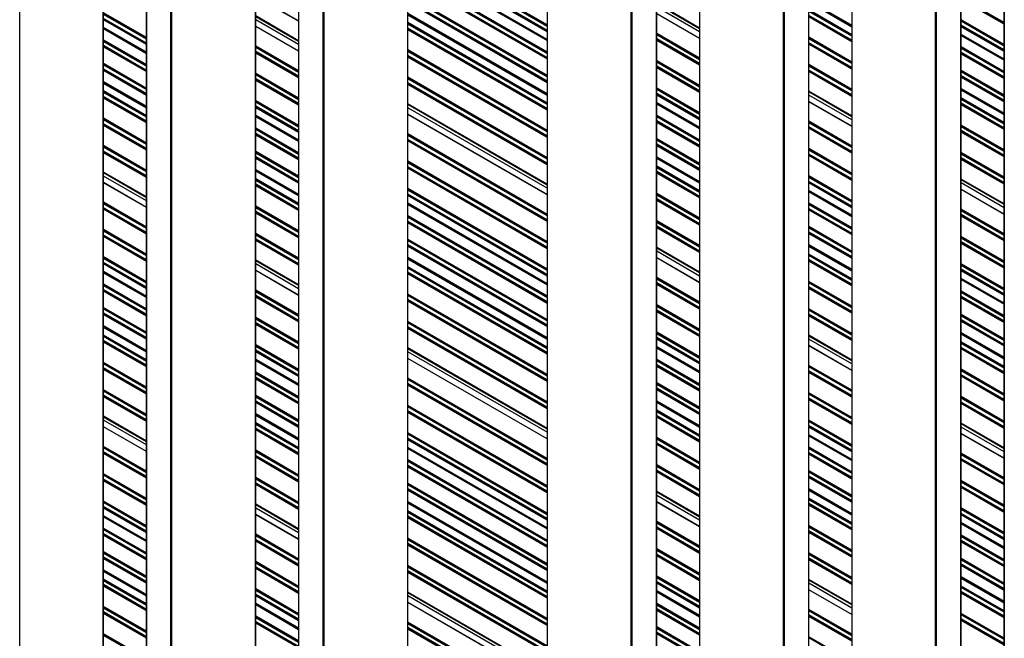
# Model space of a CAD drawing. Units: millimetres. Extents: x 2168 to 4024, y 26 to 608.
# Drawn here: x 3439 to 3479, y 243 to 268 of the extents above; entities that cross this region are included whole.
import ezdxf

# ---------------------------------------------------------------- set-up
doc = ezdxf.new("R2010")
doc.units = ezdxf.units.MM

msp = doc.modelspace()

# ---------------------------------------------------------------- linework, layer by layer
at = {"color": 7, "linetype": 'Continuous', "lineweight": 25}
for p, q in [((3478.5496, 305.6515), (3478.5496, 207.6681)), ((3478.558, 207.6564), (3478.558, 305.6564)), ((3476.8265, 202.7757), (3476.8265, 304.6568)), ((3476.8349, 202.7874), (3476.8349, 304.6617)), ((3439.1937, 202.2134), (3439.1937, 304.071)), ((3475.812, 202.2134), (3475.812, 304.0711)), ((3475.8526, 202.2134), (3475.8526, 304.0946)), ((3442.5349, 204.1423), (3442.5349, 302.1421)), ((3442.5433, 204.154), (3442.5433, 302.1373)), ((3472.4624, 302.1374), (3472.4624, 204.154)), ((3472.4708, 204.1423), (3472.4708, 302.1423)), ((3444.258, 301.1474), (3444.258, 199.2733)), ((3444.2664, 199.2616), (3444.2664, 301.1426)), ((3470.7393, 199.2616), (3470.7393, 301.1427)), ((3470.7477, 199.2733), (3470.7477, 301.1476)), ((3445.2404, 198.6993), (3445.2404, 300.5803)), ((3445.281, 198.6993), (3445.281, 300.5569)), ((3469.7247, 198.6993), (3469.7247, 300.557)), ((3469.7653, 198.6993), (3469.7653, 300.5804)), ((3448.6222, 200.6282), (3448.6222, 298.628)), ((3448.6306, 200.6399), (3448.6306, 298.6232)), ((3466.3751, 298.6233), (3466.3751, 200.6399)), ((3466.3835, 200.6282), (3466.3835, 298.6282)), ((3450.3453, 297.6333), (3450.3453, 195.7592)), ((3450.3537, 195.7475), (3450.3537, 297.6285)), ((3464.652, 195.7475), (3464.652, 297.6286)), ((3464.6604, 195.7592), (3464.6604, 297.6335)), ((3451.3276, 195.1852), (3451.3276, 297.0662)), ((3451.3682, 195.1852), (3451.3682, 297.0428)), ((3463.6375, 195.1852), (3463.6375, 297.0429)), ((3463.678, 195.1852), (3463.678, 297.0663)), ((3454.7095, 197.1141), (3454.7095, 295.1139)), ((3454.7179, 197.1258), (3454.7179, 295.1091)), ((3460.2878, 295.1092), (3460.2878, 197.1258)), ((3460.2962, 197.1141), (3460.2962, 295.1141)), ((3460.2878, 267.467), (3454.7179, 270.6824)), ((3460.2878, 267.4201), (3454.7179, 270.6356)), ((3460.2878, 267.4045), (3454.7179, 270.62)), ((3460.2878, 267.2483), (3454.7179, 270.4638)), ((3460.2878, 267.1955), (3454.7179, 270.411)), ((3460.2878, 267.1858), (3454.7179, 270.4013)), ((3460.2878, 266.8813), (3454.7179, 270.0967)), ((3460.2878, 266.848), (3454.7179, 270.0635)), ((3454.7179, 270.0538), (3460.2878, 266.8383)), ((3454.7179, 269.6048), (3460.2878, 266.3893)), ((3454.7179, 269.5579), (3460.2878, 266.3425)), ((3454.7179, 269.5423), (3460.2878, 266.3268)), ((3454.7179, 269.3861), (3460.2878, 266.1706)), ((3460.2878, 266.1179), (3454.7179, 269.3334)), ((3454.7179, 269.3236), (3460.2878, 266.1082)), ((3450.3453, 267.625), (3448.6306, 268.6149)), ((3450.3453, 267.6153), (3448.6306, 268.6052)), ((3454.7179, 268.6677), (3460.2878, 265.4522)), ((3454.7179, 268.6208), (3460.2878, 265.4054)), ((3454.7179, 268.6052), (3460.2878, 265.3897)), ((3478.5496, 267.5607), (3476.8349, 268.5505)), ((3478.5496, 267.5079), (3476.8349, 268.4978)), ((3478.5496, 267.4982), (3476.8349, 268.4881)), ((3454.7179, 268.449), (3460.2878, 265.2335)), ((3460.2878, 265.1808), (3454.7179, 268.3963)), ((3454.7179, 268.3866), (3460.2878, 265.1711)), ((3466.3751, 267.342), (3464.6604, 268.3319)), ((3466.3751, 267.3108), (3464.6604, 268.3006)), ((3466.3751, 267.1858), (3464.6604, 268.1757)), ((3470.7477, 268.4451), (3472.4624, 267.4553)), ((3470.7477, 268.3983), (3472.4624, 267.4084)), ((3472.4624, 267.3908), (3470.7477, 268.3806)), ((3472.4624, 267.3811), (3470.7477, 268.3709)), ((3444.258, 266.9594), (3442.5433, 267.9492)), ((3444.258, 266.9125), (3442.5433, 267.9024)), ((3444.258, 266.8969), (3442.5433, 267.8868)), ((3444.258, 266.7407), (3442.5433, 267.7306)), ((3444.258, 266.688), (3442.5433, 267.6778)), ((3450.3453, 266.8344), (3448.6306, 267.8243)), ((3450.3453, 266.8032), (3448.6306, 267.7931)), ((3454.7179, 267.9375), (3460.2878, 264.7221)), ((3454.7179, 267.8907), (3460.2878, 264.6752)), ((3460.2878, 264.6576), (3454.7179, 267.873)), ((3460.2878, 264.6479), (3454.7179, 267.8633)), ((3466.3751, 266.9268), (3464.6604, 267.9167)), ((3466.3751, 266.9203), (3464.6604, 267.9102)), ((3472.4624, 267.0765), (3470.7477, 268.0664)), ((3472.4624, 267.0297), (3470.7477, 268.0195)), ((3472.4624, 267.014), (3470.7477, 268.0039)), ((3472.4624, 266.8578), (3470.7477, 267.8477)), ((3472.4624, 266.8051), (3470.7477, 267.795)), ((3472.4624, 266.7954), (3470.7477, 267.7852)), ((3444.258, 266.6782), (3442.5433, 267.6681)), ((3444.258, 266.3737), (3442.5433, 267.3636)), ((3444.258, 266.3404), (3442.5433, 267.3303)), ((3442.5433, 267.3206), (3444.258, 266.3307)), ((3450.3453, 266.6782), (3448.6306, 267.6681)), ((3450.3453, 266.4192), (3448.6306, 267.4091)), ((3450.3453, 266.4127), (3448.6306, 267.4026)), ((3460.2878, 264.3433), (3454.7179, 267.5588)), ((3460.2878, 264.2965), (3454.7179, 267.5119)), ((3460.2878, 264.2808), (3454.7179, 267.4963)), ((3460.2878, 264.1246), (3454.7179, 267.3401)), ((3460.2878, 264.0719), (3454.7179, 267.2874)), ((3478.5496, 266.6861), (3476.8349, 267.6759)), ((3478.5496, 266.6392), (3476.8349, 267.6291)), ((3478.5496, 266.6236), (3476.8349, 267.6134)), ((3478.5496, 266.4674), (3476.8349, 267.4572)), ((3478.5496, 266.4146), (3476.8349, 267.4045)), ((3478.5496, 266.4049), (3476.8349, 267.3948)), ((3460.2878, 264.0622), (3454.7179, 267.2777)), ((3466.3751, 266.1394), (3464.6604, 267.1293)), ((3466.3751, 266.0926), (3464.6604, 267.0824)), ((3466.3751, 266.0769), (3464.6604, 267.0668)), ((3466.3751, 265.9207), (3464.6604, 266.9106)), ((3472.4624, 265.9832), (3470.7477, 266.9731)), ((3472.4624, 265.9364), (3470.7477, 266.9262)), ((3472.4624, 265.9208), (3470.7477, 266.9106)), ((3478.5496, 266.1004), (3476.8349, 267.0902)), ((3478.5496, 266.0671), (3476.8349, 267.057)), ((3476.8349, 267.0473), (3478.5496, 266.0574)), ((3442.5433, 266.8716), (3444.258, 265.8817)), ((3442.5433, 266.8247), (3444.258, 265.8349)), ((3442.5433, 266.8091), (3444.258, 265.8192)), ((3442.5433, 266.6529), (3444.258, 265.663)), ((3444.258, 265.6103), (3442.5433, 266.6002)), ((3442.5433, 266.5905), (3444.258, 265.6006)), ((3450.3453, 265.6318), (3448.6306, 266.6217)), ((3450.3453, 265.585), (3448.6306, 266.5748)), ((3450.3453, 265.5693), (3448.6306, 266.5592)), ((3466.3751, 265.868), (3464.6604, 266.8579)), ((3466.3751, 265.8583), (3464.6604, 266.8482)), ((3472.4624, 265.7646), (3470.7477, 266.7544)), ((3472.4624, 265.7118), (3470.7477, 266.7017)), ((3472.4624, 265.7021), (3470.7477, 266.692)), ((3476.8349, 266.5983), (3478.5496, 265.6084)), ((3476.8349, 266.5514), (3478.5496, 265.5615)), ((3476.8349, 266.5358), (3478.5496, 265.5459)), ((3450.3453, 265.4132), (3448.6306, 266.403)), ((3450.3453, 265.3604), (3448.6306, 266.3503)), ((3450.3453, 265.3507), (3448.6306, 266.3406)), ((3460.2878, 263.25), (3454.7179, 266.4655)), ((3460.2878, 263.2032), (3454.7179, 266.4186)), ((3460.2878, 263.1876), (3454.7179, 266.403)), ((3460.2878, 263.0314), (3454.7179, 266.2468)), ((3460.2878, 262.9786), (3454.7179, 266.1941)), ((3460.2878, 262.9689), (3454.7179, 266.1844)), ((3476.8349, 266.3796), (3478.5496, 265.3897)), ((3478.5496, 265.337), (3476.8349, 266.3268)), ((3476.8349, 266.3171), (3478.5496, 265.3273)), ((3442.5433, 265.9345), (3444.258, 264.9446)), ((3442.5433, 265.8876), (3444.258, 264.8978)), ((3442.5433, 265.872), (3444.258, 264.8821)), ((3442.5433, 265.7158), (3444.258, 264.726)), ((3466.3751, 265.0461), (3464.6604, 266.036)), ((3466.3751, 264.9993), (3464.6604, 265.9891)), ((3466.3751, 264.9837), (3464.6604, 265.9735)), ((3466.3751, 264.8275), (3464.6604, 265.8173)), ((3466.3751, 264.7747), (3464.6604, 265.7646)), ((3466.3751, 264.765), (3464.6604, 265.7549)), ((3472.4624, 264.89), (3470.7477, 265.8798)), ((3472.4624, 264.8431), (3470.7477, 265.833)), ((3472.4624, 264.8275), (3470.7477, 265.8173)), ((3444.258, 264.6732), (3442.5433, 265.6631)), ((3442.5433, 265.6534), (3444.258, 264.6635)), ((3450.3453, 264.5385), (3448.6306, 265.5284)), ((3450.3453, 264.4917), (3448.6306, 265.4816)), ((3450.3453, 264.4761), (3448.6306, 265.4659)), ((3460.2878, 262.1568), (3454.7179, 265.3722)), ((3460.2878, 262.1099), (3454.7179, 265.3254)), ((3472.4624, 264.6713), (3470.7477, 265.6611)), ((3472.4624, 264.6185), (3470.7477, 265.6084)), ((3472.4624, 264.6088), (3470.7477, 265.5987)), ((3476.8349, 265.6612), (3478.5496, 264.6713)), ((3476.8349, 265.6143), (3478.5496, 264.6244)), ((3476.8349, 265.5987), (3478.5496, 264.6088)), ((3476.8349, 265.4425), (3478.5496, 264.4526)), ((3478.5496, 264.3999), (3476.8349, 265.3897)), ((3476.8349, 265.38), (3478.5496, 264.3902)), ((3442.5433, 265.2043), (3444.258, 264.2145)), ((3442.5433, 265.1575), (3444.258, 264.1676)), ((3444.258, 264.15), (3442.5433, 265.1398)), ((3444.258, 264.1403), (3442.5433, 265.1301)), ((3450.3453, 264.3199), (3448.6306, 265.3097)), ((3450.3453, 264.2671), (3448.6306, 265.257)), ((3450.3453, 264.2574), (3448.6306, 265.2473)), ((3460.2878, 262.0943), (3454.7179, 265.3098)), ((3460.2878, 261.9381), (3454.7179, 265.1536)), ((3460.2878, 261.8853), (3454.7179, 265.1008)), ((3460.2878, 261.8756), (3454.7179, 265.0911)), ((3466.3751, 263.9529), (3464.6604, 264.9427)), ((3476.8349, 264.931), (3478.5496, 263.9412)), ((3444.258, 263.8357), (3442.5433, 264.8256)), ((3444.258, 263.7889), (3442.5433, 264.7787)), ((3444.258, 263.7732), (3442.5433, 264.7631)), ((3444.258, 263.6171), (3442.5433, 264.6069)), ((3444.258, 263.5643), (3442.5433, 264.5542)), ((3444.258, 263.5546), (3442.5433, 264.5445)), ((3466.3751, 263.906), (3464.6604, 264.8959)), ((3466.3751, 263.8904), (3464.6604, 264.8802)), ((3466.3751, 263.7342), (3464.6604, 264.7241)), ((3466.3751, 263.6814), (3464.6604, 264.6713)), ((3466.3751, 263.6717), (3464.6604, 264.6616)), ((3472.4624, 263.8279), (3470.7477, 264.8178)), ((3472.4624, 263.7967), (3470.7477, 264.7865)), ((3472.4624, 263.6717), (3470.7477, 264.6616)), ((3476.8349, 264.8842), (3478.5496, 263.8943)), ((3478.5496, 263.8767), (3476.8349, 264.8665)), ((3478.5496, 263.867), (3476.8349, 264.8568)), ((3478.5496, 263.5624), (3476.8349, 264.5523)), ((3450.3453, 263.4453), (3448.6306, 264.4351)), ((3450.3453, 263.3984), (3448.6306, 264.3883)), ((3450.3453, 263.3828), (3448.6306, 264.3727)), ((3450.3453, 263.2266), (3448.6306, 264.2165)), ((3450.3453, 263.1738), (3448.6306, 264.1637)), ((3450.3453, 263.1641), (3448.6306, 264.154)), ((3460.2878, 261.0947), (3454.7179, 264.3102)), ((3460.2878, 261.0635), (3454.7179, 264.279)), ((3460.2878, 260.9385), (3454.7179, 264.154)), ((3466.3751, 263.3672), (3464.6604, 264.357)), ((3466.3751, 263.3339), (3464.6604, 264.3238)), ((3464.6604, 264.3141), (3466.3751, 263.3242)), ((3472.4624, 263.4127), (3470.7477, 264.4026)), ((3472.4624, 263.4062), (3470.7477, 264.3961)), ((3478.5496, 263.5156), (3476.8349, 264.5054)), ((3478.5496, 263.4999), (3476.8349, 264.4898)), ((3478.5496, 263.3437), (3476.8349, 264.3336)), ((3478.5496, 263.291), (3476.8349, 264.2808)), ((3478.5496, 263.2813), (3476.8349, 264.2711)), ((3450.3453, 262.8596), (3448.6306, 263.8495)), ((3450.3453, 262.8263), (3448.6306, 263.8162)), ((3448.6306, 263.8065), (3450.3453, 262.8166)), ((3460.2878, 260.6795), (3454.7179, 263.895)), ((3460.2878, 260.673), (3454.7179, 263.8885)), ((3464.6604, 263.8651), (3466.3751, 262.8752)), ((3464.6604, 263.8182), (3466.3751, 262.8283)), ((3464.6604, 263.8026), (3466.3751, 262.8127)), ((3444.258, 262.7425), (3442.5433, 263.7323)), ((3444.258, 262.6956), (3442.5433, 263.6855)), ((3444.258, 262.68), (3442.5433, 263.6698)), ((3444.258, 262.5238), (3442.5433, 263.5136)), ((3444.258, 262.471), (3442.5433, 263.4609)), ((3444.258, 262.4613), (3442.5433, 263.4512)), ((3448.6306, 263.3575), (3450.3453, 262.3676)), ((3464.6604, 263.6464), (3466.3751, 262.6565)), ((3466.3751, 262.6038), (3464.6604, 263.5936)), ((3464.6604, 263.5839), (3466.3751, 262.5941)), ((3472.4624, 262.6253), (3470.7477, 263.6152)), ((3472.4624, 262.5785), (3470.7477, 263.5683)), ((3472.4624, 262.5628), (3470.7477, 263.5527)), ((3472.4624, 262.4066), (3470.7477, 263.3965)), ((3478.5496, 262.4691), (3476.8349, 263.459)), ((3478.5496, 262.4223), (3476.8349, 263.4121)), ((3478.5496, 262.4067), (3476.8349, 263.3965)), ((3448.6306, 263.3106), (3450.3453, 262.3208)), ((3448.6306, 263.295), (3450.3453, 262.3051)), ((3448.6306, 263.1388), (3450.3453, 262.1489)), ((3450.3453, 262.0962), (3448.6306, 263.0861)), ((3448.6306, 263.0764), (3450.3453, 262.0865)), ((3460.2878, 259.8921), (3454.7179, 263.1076)), ((3460.2878, 259.8453), (3454.7179, 263.0607)), ((3460.2878, 259.8296), (3454.7179, 263.0451)), ((3472.4624, 262.3539), (3470.7477, 263.3438)), ((3472.4624, 262.3442), (3470.7477, 263.334)), ((3478.5496, 262.2505), (3476.8349, 263.2403)), ((3478.5496, 262.1977), (3476.8349, 263.1876)), ((3478.5496, 262.188), (3476.8349, 263.1779)), ((3444.258, 261.6492), (3442.5433, 262.639)), ((3444.258, 261.6023), (3442.5433, 262.5922)), ((3444.258, 261.5867), (3442.5433, 262.5766)), ((3460.2878, 259.6734), (3454.7179, 262.8889)), ((3460.2878, 259.6207), (3454.7179, 262.8362)), ((3460.2878, 259.611), (3454.7179, 262.8265)), ((3464.6604, 262.928), (3466.3751, 261.9381)), ((3464.6604, 262.8811), (3466.3751, 261.8913)), ((3464.6604, 262.8655), (3466.3751, 261.8756)), ((3464.6604, 262.7093), (3466.3751, 261.7194)), ((3466.3751, 261.6667), (3464.6604, 262.6566)), ((3464.6604, 262.6468), (3466.3751, 261.657)), ((3444.258, 261.4305), (3442.5433, 262.4204)), ((3444.258, 261.3777), (3442.5433, 262.3676)), ((3444.258, 261.368), (3442.5433, 262.3579)), ((3448.6306, 262.4204), (3450.3453, 261.4305)), ((3448.6306, 262.3735), (3450.3453, 261.3837)), ((3448.6306, 262.3579), (3450.3453, 261.368)), ((3448.6306, 262.2017), (3450.3453, 261.2118)), ((3464.6604, 262.1978), (3466.3751, 261.208)), ((3472.4624, 261.532), (3470.7477, 262.5219)), ((3472.4624, 261.4852), (3470.7477, 262.475)), ((3472.4624, 261.4696), (3470.7477, 262.4594)), ((3472.4624, 261.3134), (3470.7477, 262.3032)), ((3472.4624, 261.2606), (3470.7477, 262.2505)), ((3472.4624, 261.2509), (3470.7477, 262.2408)), ((3478.5496, 261.3759), (3476.8349, 262.3657)), ((3478.5496, 261.329), (3476.8349, 262.3189)), ((3478.5496, 261.3134), (3476.8349, 262.3032)), ((3450.3453, 261.1591), (3448.6306, 262.149)), ((3448.6306, 262.1393), (3450.3453, 261.1494)), ((3460.2878, 258.7988), (3454.7179, 262.0143)), ((3460.2878, 258.752), (3454.7179, 261.9674)), ((3460.2878, 258.7364), (3454.7179, 261.9518)), ((3460.2878, 258.5802), (3454.7179, 261.7956)), ((3464.6604, 262.151), (3466.3751, 261.1611)), ((3466.3751, 261.1435), (3464.6604, 262.1333)), ((3466.3751, 261.1338), (3464.6604, 262.1236)), ((3466.3751, 260.8292), (3464.6604, 261.8191)), ((3478.5496, 261.1572), (3476.8349, 262.147)), ((3478.5496, 261.1044), (3476.8349, 262.0943)), ((3478.5496, 261.0947), (3476.8349, 262.0846)), ((3444.258, 260.5871), (3442.5433, 261.577)), ((3444.258, 260.5559), (3442.5433, 261.5458)), ((3444.258, 260.4309), (3442.5433, 261.4208)), ((3448.6306, 261.6902), (3450.3453, 260.7004)), ((3448.6306, 261.6434), (3450.3453, 260.6535)), ((3450.3453, 260.6359), (3448.6306, 261.6257)), ((3450.3453, 260.6262), (3448.6306, 261.616)), ((3460.2878, 258.5274), (3454.7179, 261.7429)), ((3460.2878, 258.5177), (3454.7179, 261.7332)), ((3466.3751, 260.7824), (3464.6604, 261.7722)), ((3466.3751, 260.7667), (3464.6604, 261.7566)), ((3466.3751, 260.6105), (3464.6604, 261.6004)), ((3466.3751, 260.5578), (3464.6604, 261.5477)), ((3466.3751, 260.5481), (3464.6604, 261.538)), ((3472.4624, 260.4388), (3470.7477, 261.4286)), ((3472.4624, 260.3919), (3470.7477, 261.3818)), ((3444.258, 260.1719), (3442.5433, 261.1618)), ((3444.258, 260.1654), (3442.5433, 261.1553)), ((3450.3453, 260.3216), (3448.6306, 261.3115)), ((3450.3453, 260.2748), (3448.6306, 261.2646)), ((3450.3453, 260.2591), (3448.6306, 261.249)), ((3450.3453, 260.1029), (3448.6306, 261.0928)), ((3450.3453, 260.0502), (3448.6306, 261.0401)), ((3450.3453, 260.0405), (3448.6306, 261.0304)), ((3472.4624, 260.3763), (3470.7477, 261.3661)), ((3472.4624, 260.2201), (3470.7477, 261.2099)), ((3472.4624, 260.1673), (3470.7477, 261.1572)), ((3472.4624, 260.1576), (3470.7477, 261.1475)), ((3478.5496, 260.3138), (3476.8349, 261.3037)), ((3478.5496, 260.2826), (3476.8349, 261.2724)), ((3478.5496, 260.1576), (3476.8349, 261.1475)), ((3460.2878, 257.7056), (3454.7179, 260.921)), ((3460.2878, 257.6587), (3454.7179, 260.8742)), ((3460.2878, 257.6431), (3454.7179, 260.8586)), ((3460.2878, 257.4869), (3454.7179, 260.7024)), ((3460.2878, 257.4341), (3454.7179, 260.6496)), ((3460.2878, 257.4244), (3454.7179, 260.6399)), ((3466.3751, 259.7359), (3464.6604, 260.7258)), ((3466.3751, 259.6891), (3464.6604, 260.6789)), ((3466.3751, 259.6735), (3464.6604, 260.6633)), ((3472.4624, 259.8531), (3470.7477, 260.8429)), ((3472.4624, 259.8198), (3470.7477, 260.8097)), ((3470.7477, 260.8), (3472.4624, 259.8101)), ((3478.5496, 259.8986), (3476.8349, 260.8885)), ((3478.5496, 259.8921), (3476.8349, 260.882)), ((3444.258, 259.3845), (3442.5433, 260.3744)), ((3444.258, 259.3377), (3442.5433, 260.3275)), ((3444.258, 259.322), (3442.5433, 260.3119)), ((3450.3453, 259.2283), (3448.6306, 260.2182)), ((3460.2878, 257.1199), (3454.7179, 260.3353)), ((3460.2878, 257.0866), (3454.7179, 260.3021)), ((3454.7179, 260.2924), (3460.2878, 257.0769)), ((3466.3751, 259.5173), (3464.6604, 260.5071)), ((3466.3751, 259.4645), (3464.6604, 260.4544)), ((3466.3751, 259.4548), (3464.6604, 260.4447)), ((3470.7477, 260.351), (3472.4624, 259.3611)), ((3470.7477, 260.3041), (3472.4624, 259.3142)), ((3470.7477, 260.2885), (3472.4624, 259.2986)), ((3444.258, 259.1659), (3442.5433, 260.1557)), ((3444.258, 259.1131), (3442.5433, 260.103)), ((3444.258, 259.1034), (3442.5433, 260.0933)), ((3450.3453, 259.1815), (3448.6306, 260.1714)), ((3450.3453, 259.1659), (3448.6306, 260.1557)), ((3450.3453, 259.0097), (3448.6306, 259.9995)), ((3450.3453, 258.9569), (3448.6306, 259.9468)), ((3450.3453, 258.9472), (3448.6306, 259.9371)), ((3454.7179, 259.8434), (3460.2878, 256.6279)), ((3470.7477, 260.1323), (3472.4624, 259.1424)), ((3472.4624, 259.0897), (3470.7477, 260.0795)), ((3470.7477, 260.0698), (3472.4624, 259.08)), ((3478.5496, 259.1112), (3476.8349, 260.1011)), ((3478.5496, 259.0644), (3476.8349, 260.0542)), ((3478.5496, 259.0487), (3476.8349, 260.0386)), ((3478.5496, 258.8925), (3476.8349, 259.8824)), ((3478.5496, 258.8398), (3476.8349, 259.8296)), ((3478.5496, 258.8301), (3476.8349, 259.8199)), ((3454.7179, 259.7965), (3460.2878, 256.5811)), ((3454.7179, 259.7809), (3460.2878, 256.5654)), ((3454.7179, 259.6247), (3460.2878, 256.4092)), ((3460.2878, 256.3565), (3454.7179, 259.5719)), ((3454.7179, 259.5622), (3460.2878, 256.3468)), ((3466.3751, 258.6427), (3464.6604, 259.6325)), ((3466.3751, 258.5958), (3464.6604, 259.5857)), ((3466.3751, 258.5802), (3464.6604, 259.57)), ((3466.3751, 258.424), (3464.6604, 259.4139)), ((3470.7477, 259.4139), (3472.4624, 258.424)), ((3444.258, 258.2913), (3442.5433, 259.2811)), ((3444.258, 258.2444), (3442.5433, 259.2343)), ((3444.258, 258.2288), (3442.5433, 259.2186)), ((3444.258, 258.0726), (3442.5433, 259.0624)), ((3450.3453, 258.1351), (3448.6306, 259.1249)), ((3450.3453, 258.0882), (3448.6306, 259.0781)), ((3450.3453, 258.0726), (3448.6306, 259.0625)), ((3466.3751, 258.3712), (3464.6604, 259.3611)), ((3466.3751, 258.3615), (3464.6604, 259.3514)), ((3470.7477, 259.367), (3472.4624, 258.3772)), ((3470.7477, 259.3514), (3472.4624, 258.3615)), ((3470.7477, 259.1952), (3472.4624, 258.2053)), ((3472.4624, 258.1526), (3470.7477, 259.1424)), ((3470.7477, 259.1327), (3472.4624, 258.1429)), ((3444.258, 258.0198), (3442.5433, 259.0097)), ((3444.258, 258.0101), (3442.5433, 259)), ((3450.3453, 257.9164), (3448.6306, 258.9063)), ((3450.3453, 257.8636), (3448.6306, 258.8535)), ((3450.3453, 257.8539), (3448.6306, 258.8438)), ((3454.7179, 258.9063), (3460.2878, 255.6908)), ((3454.7179, 258.8594), (3460.2878, 255.644)), ((3454.7179, 258.8438), (3460.2878, 255.6283)), ((3454.7179, 258.6876), (3460.2878, 255.4721)), ((3460.2878, 255.4194), (3454.7179, 258.6349)), ((3454.7179, 258.6252), (3460.2878, 255.4097)), ((3470.7477, 258.6837), (3472.4624, 257.6939)), ((3470.7477, 258.6369), (3472.4624, 257.647)), ((3478.5496, 258.0179), (3476.8349, 259.0078)), ((3478.5496, 257.9711), (3476.8349, 258.9609)), ((3478.5496, 257.9555), (3476.8349, 258.9453)), ((3478.5496, 257.7993), (3476.8349, 258.7891)), ((3478.5496, 257.7465), (3476.8349, 258.7364)), ((3478.5496, 257.7368), (3476.8349, 258.7267)), ((3466.3751, 257.5806), (3464.6604, 258.5705)), ((3466.3751, 257.5494), (3464.6604, 258.5392)), ((3466.3751, 257.4244), (3464.6604, 258.4143)), ((3472.4624, 257.6294), (3470.7477, 258.6192)), ((3472.4624, 257.6197), (3470.7477, 258.6095)), ((3472.4624, 257.3151), (3470.7477, 258.305)), ((3472.4624, 257.2683), (3470.7477, 258.2581)), ((3472.4624, 257.2526), (3470.7477, 258.2425)), ((3444.258, 257.198), (3442.5433, 258.1878)), ((3444.258, 257.1511), (3442.5433, 258.141)), ((3444.258, 257.1355), (3442.5433, 258.1254)), ((3444.258, 256.9793), (3442.5433, 257.9692)), ((3444.258, 256.9265), (3442.5433, 257.9164)), ((3444.258, 256.9168), (3442.5433, 257.9067)), ((3450.3453, 257.073), (3448.6306, 258.0629)), ((3450.3453, 257.0418), (3448.6306, 258.0317)), ((3450.3453, 256.9168), (3448.6306, 257.9067)), ((3454.7179, 258.1761), (3460.2878, 254.9607)), ((3454.7179, 258.1293), (3460.2878, 254.9138)), ((3460.2878, 254.8962), (3454.7179, 258.1116)), ((3460.2878, 254.8865), (3454.7179, 258.1019)), ((3466.3751, 257.1654), (3464.6604, 258.1553)), ((3466.3751, 257.1589), (3464.6604, 258.1488)), ((3472.4624, 257.0964), (3470.7477, 258.0863)), ((3472.4624, 257.0437), (3470.7477, 258.0335)), ((3472.4624, 257.034), (3470.7477, 258.0238)), ((3478.5496, 256.9247), (3476.8349, 257.9145)), ((3478.5496, 256.8778), (3476.8349, 257.8677)), ((3478.5496, 256.8622), (3476.8349, 257.852)), ((3444.258, 256.6123), (3442.5433, 257.6022)), ((3444.258, 256.579), (3442.5433, 257.5689)), ((3442.5433, 257.5592), (3444.258, 256.5693)), ((3450.3453, 256.6578), (3448.6306, 257.6477)), ((3450.3453, 256.6513), (3448.6306, 257.6412)), ((3460.2878, 254.5819), (3454.7179, 257.7974)), ((3460.2878, 254.5351), (3454.7179, 257.7505)), ((3460.2878, 254.5194), (3454.7179, 257.7349)), ((3460.2878, 254.3632), (3454.7179, 257.5787)), ((3460.2878, 254.3105), (3454.7179, 257.526)), ((3460.2878, 254.3008), (3454.7179, 257.5163)), ((3478.5496, 256.706), (3476.8349, 257.6958)), ((3478.5496, 256.6532), (3476.8349, 257.6431)), ((3478.5496, 256.6435), (3476.8349, 257.6334)), ((3442.5433, 257.1102), (3444.258, 256.1203)), ((3442.5433, 257.0633), (3444.258, 256.0735)), ((3466.3751, 256.378), (3464.6604, 257.3679)), ((3466.3751, 256.3312), (3464.6604, 257.321)), ((3466.3751, 256.3155), (3464.6604, 257.3054)), ((3466.3751, 256.1593), (3464.6604, 257.1492)), ((3466.3751, 256.1066), (3464.6604, 257.0965)), ((3466.3751, 256.0969), (3464.6604, 257.0868)), ((3472.4624, 256.2218), (3470.7477, 257.2117)), ((3472.4624, 256.175), (3470.7477, 257.1648)), ((3472.4624, 256.1594), (3470.7477, 257.1492)), ((3478.5496, 256.339), (3476.8349, 257.3288)), ((3478.5496, 256.3057), (3476.8349, 257.2956)), ((3476.8349, 257.2859), (3478.5496, 256.296)), ((3442.5433, 257.0477), (3444.258, 256.0578)), ((3442.5433, 256.8915), (3444.258, 255.9016)), ((3444.258, 255.8489), (3442.5433, 256.8388)), ((3442.5433, 256.8291), (3444.258, 255.8392)), ((3450.3453, 255.8704), (3448.6306, 256.8603)), ((3450.3453, 255.8236), (3448.6306, 256.8134)), ((3450.3453, 255.8079), (3448.6306, 256.7978)), ((3460.2878, 253.4886), (3454.7179, 256.7041)), ((3460.2878, 253.4418), (3454.7179, 256.6572)), ((3472.4624, 256.0032), (3470.7477, 256.993)), ((3472.4624, 255.9504), (3470.7477, 256.9403)), ((3472.4624, 255.9407), (3470.7477, 256.9306)), ((3476.8349, 256.8369), (3478.5496, 255.847)), ((3476.8349, 256.79), (3478.5496, 255.8001)), ((3476.8349, 256.7744), (3478.5496, 255.7845)), ((3450.3453, 255.6517), (3448.6306, 256.6416)), ((3450.3453, 255.599), (3448.6306, 256.5889)), ((3450.3453, 255.5893), (3448.6306, 256.5792)), ((3460.2878, 253.4262), (3454.7179, 256.6416)), ((3460.2878, 253.27), (3454.7179, 256.4854)), ((3460.2878, 253.2172), (3454.7179, 256.4327)), ((3460.2878, 253.2075), (3454.7179, 256.423)), ((3466.3751, 255.2847), (3464.6604, 256.2746)), ((3476.8349, 256.6182), (3478.5496, 255.6283)), ((3478.5496, 255.5756), (3476.8349, 256.5654)), ((3476.8349, 256.5557), (3478.5496, 255.5659)), ((3442.5433, 256.1731), (3444.258, 255.1832)), ((3442.5433, 256.1262), (3444.258, 255.1364)), ((3442.5433, 256.1106), (3444.258, 255.1207)), ((3442.5433, 255.9544), (3444.258, 254.9645)), ((3444.258, 254.9118), (3442.5433, 255.9017)), ((3442.5433, 255.892), (3444.258, 254.9021)), ((3466.3751, 255.2379), (3464.6604, 256.2277)), ((3466.3751, 255.2223), (3464.6604, 256.2121)), ((3466.3751, 255.0661), (3464.6604, 256.0559)), ((3466.3751, 255.0133), (3464.6604, 256.0032)), ((3466.3751, 255.0036), (3464.6604, 255.9935)), ((3472.4624, 255.1286), (3470.7477, 256.1184)), ((3472.4624, 255.0817), (3470.7477, 256.0716)), ((3472.4624, 255.0661), (3470.7477, 256.0559)), ((3472.4624, 254.9099), (3470.7477, 255.8997)), ((3476.8349, 255.8998), (3478.5496, 254.9099)), ((3450.3453, 254.7771), (3448.6306, 255.767)), ((3450.3453, 254.7303), (3448.6306, 255.7202)), ((3450.3453, 254.7147), (3448.6306, 255.7045)), ((3450.3453, 254.5585), (3448.6306, 255.5483)), ((3450.3453, 254.5057), (3448.6306, 255.4956)), ((3450.3453, 254.496), (3448.6306, 255.4859)), ((3460.2878, 252.3954), (3454.7179, 255.6108)), ((3460.2878, 252.3485), (3454.7179, 255.564)), ((3460.2878, 252.3329), (3454.7179, 255.5483)), ((3472.4624, 254.8571), (3470.7477, 255.847)), ((3472.4624, 254.8474), (3470.7477, 255.8373)), ((3476.8349, 255.8529), (3478.5496, 254.863)), ((3476.8349, 255.8373), (3478.5496, 254.8474)), ((3476.8349, 255.6811), (3478.5496, 254.6912)), ((3478.5496, 254.6385), (3476.8349, 255.6283)), ((3476.8349, 255.6186), (3478.5496, 254.6288)), ((3442.5433, 255.4429), (3444.258, 254.4531)), ((3442.5433, 255.3961), (3444.258, 254.4062)), ((3444.258, 254.3886), (3442.5433, 255.3784)), ((3444.258, 254.3789), (3442.5433, 255.3687)), ((3460.2878, 252.1767), (3454.7179, 255.3922)), ((3460.2878, 252.1239), (3454.7179, 255.3394)), ((3460.2878, 252.1142), (3454.7179, 255.3297)), ((3466.3751, 254.1915), (3464.6604, 255.1813)), ((3466.3751, 254.1446), (3464.6604, 255.1345)), ((3466.3751, 254.129), (3464.6604, 255.1188)), ((3476.8349, 255.1696), (3478.5496, 254.1798)), ((3476.8349, 255.1228), (3478.5496, 254.1329)), ((3478.5496, 254.1153), (3476.8349, 255.1051)), ((3478.5496, 254.1056), (3476.8349, 255.0954)), ((3444.258, 254.0743), (3442.5433, 255.0642)), ((3444.258, 254.0275), (3442.5433, 255.0173)), ((3444.258, 254.0118), (3442.5433, 255.0017)), ((3444.258, 253.8557), (3442.5433, 254.8455)), ((3444.258, 253.8029), (3442.5433, 254.7928)), ((3444.258, 253.7932), (3442.5433, 254.7831)), ((3466.3751, 253.9728), (3464.6604, 254.9627)), ((3466.3751, 253.92), (3464.6604, 254.9099)), ((3466.3751, 253.9103), (3464.6604, 254.9002)), ((3472.4624, 254.0665), (3470.7477, 255.0564)), ((3472.4624, 254.0353), (3470.7477, 255.0251)), ((3472.4624, 253.9103), (3470.7477, 254.9002)), ((3478.5496, 253.801), (3476.8349, 254.7909)), ((3478.5496, 253.7541), (3476.8349, 254.744)), ((3478.5496, 253.7385), (3476.8349, 254.7284)), ((3450.3453, 253.6839), (3448.6306, 254.6737)), ((3450.3453, 253.637), (3448.6306, 254.6269)), ((3450.3453, 253.6214), (3448.6306, 254.6113)), ((3450.3453, 253.4652), (3448.6306, 254.4551)), ((3450.3453, 253.4124), (3448.6306, 254.4023)), ((3450.3453, 253.4027), (3448.6306, 254.3926)), ((3460.2878, 251.3333), (3454.7179, 254.5488)), ((3460.2878, 251.3021), (3454.7179, 254.5175)), ((3460.2878, 251.1771), (3454.7179, 254.3926)), ((3466.3751, 253.6058), (3464.6604, 254.5956)), ((3466.3751, 253.5725), (3464.6604, 254.5624)), ((3464.6604, 254.5527), (3466.3751, 253.5628)), ((3472.4624, 253.6513), (3470.7477, 254.6412)), ((3472.4624, 253.6448), (3470.7477, 254.6347)), ((3478.5496, 253.5823), (3476.8349, 254.5722)), ((3478.5496, 253.5296), (3476.8349, 254.5194)), ((3478.5496, 253.5199), (3476.8349, 254.5097)), ((3444.258, 252.981), (3442.5433, 253.9709)), ((3444.258, 252.9342), (3442.5433, 253.9241)), ((3444.258, 252.9186), (3442.5433, 253.9084)), ((3450.3453, 253.0982), (3448.6306, 254.088)), ((3450.3453, 253.0649), (3448.6306, 254.0548)), ((3448.6306, 254.0451), (3450.3453, 253.0552)), ((3460.2878, 250.9181), (3454.7179, 254.1336)), ((3460.2878, 250.9116), (3454.7179, 254.1271)), ((3464.6604, 254.1037), (3466.3751, 253.1138)), ((3464.6604, 254.0568), (3466.3751, 253.0669)), ((3464.6604, 254.0412), (3466.3751, 253.0513)), ((3444.258, 252.7624), (3442.5433, 253.7522)), ((3444.258, 252.7096), (3442.5433, 253.6995)), ((3444.258, 252.6999), (3442.5433, 253.6898)), ((3448.6306, 253.5961), (3450.3453, 252.6062)), ((3448.6306, 253.5492), (3450.3453, 252.5594)), ((3448.6306, 253.5336), (3450.3453, 252.5437)), ((3464.6604, 253.885), (3466.3751, 252.8951)), ((3466.3751, 252.8424), (3464.6604, 253.8322)), ((3464.6604, 253.8225), (3466.3751, 252.8327)), ((3472.4624, 252.8639), (3470.7477, 253.8538)), ((3472.4624, 252.8171), (3470.7477, 253.8069)), ((3472.4624, 252.8014), (3470.7477, 253.7913)), ((3472.4624, 252.6452), (3470.7477, 253.6351)), ((3472.4624, 252.5925), (3470.7477, 253.5824)), ((3472.4624, 252.5828), (3470.7477, 253.5726)), ((3478.5496, 252.7077), (3476.8349, 253.6976)), ((3478.5496, 252.6609), (3476.8349, 253.6507)), ((3478.5496, 252.6453), (3476.8349, 253.6351)), ((3448.6306, 253.3774), (3450.3453, 252.3875)), ((3450.3453, 252.3348), (3448.6306, 253.3247)), ((3448.6306, 253.3149), (3450.3453, 252.3251)), ((3460.2878, 250.1307), (3454.7179, 253.3462)), ((3460.2878, 250.0839), (3454.7179, 253.2993)), ((3460.2878, 250.0682), (3454.7179, 253.2837)), ((3460.2878, 249.912), (3454.7179, 253.1275)), ((3464.6604, 253.1666), (3466.3751, 252.1767)), ((3464.6604, 253.1197), (3466.3751, 252.1299)), ((3478.5496, 252.4891), (3476.8349, 253.4789)), ((3478.5496, 252.4363), (3476.8349, 253.4262)), ((3478.5496, 252.4266), (3476.8349, 253.4165)), ((3444.258, 251.8878), (3442.5433, 252.8776)), ((3444.258, 251.8409), (3442.5433, 252.8308)), ((3444.258, 251.8253), (3442.5433, 252.8152)), ((3460.2878, 249.8593), (3454.7179, 253.0748)), ((3460.2878, 249.8496), (3454.7179, 253.0651)), ((3464.6604, 253.1041), (3466.3751, 252.1142)), ((3464.6604, 252.9479), (3466.3751, 251.958)), ((3466.3751, 251.9053), (3464.6604, 252.8952)), ((3464.6604, 252.8854), (3466.3751, 251.8956)), ((3472.4624, 251.7706), (3470.7477, 252.7605)), ((3444.258, 251.6691), (3442.5433, 252.659)), ((3444.258, 251.6163), (3442.5433, 252.6062)), ((3444.258, 251.6066), (3442.5433, 252.5965)), ((3448.6306, 252.659), (3450.3453, 251.6691)), ((3448.6306, 252.6121), (3450.3453, 251.6223)), ((3448.6306, 252.5965), (3450.3453, 251.6066)), ((3448.6306, 252.4403), (3450.3453, 251.4504)), ((3450.3453, 251.3977), (3448.6306, 252.3876)), ((3448.6306, 252.3779), (3450.3453, 251.388)), ((3464.6604, 252.4364), (3466.3751, 251.4466)), ((3464.6604, 252.3896), (3466.3751, 251.3997)), ((3466.3751, 251.3821), (3464.6604, 252.3719)), ((3466.3751, 251.3724), (3464.6604, 252.3622)), ((3472.4624, 251.7238), (3470.7477, 252.7136)), ((3472.4624, 251.7082), (3470.7477, 252.698)), ((3472.4624, 251.552), (3470.7477, 252.5418)), ((3472.4624, 251.4992), (3470.7477, 252.4891)), ((3472.4624, 251.4895), (3470.7477, 252.4794)), ((3478.5496, 251.6145), (3476.8349, 252.6043)), ((3478.5496, 251.5676), (3476.8349, 252.5575)), ((3478.5496, 251.552), (3476.8349, 252.5418)), ((3478.5496, 251.3958), (3476.8349, 252.3856)), ((3478.5496, 251.343), (3476.8349, 252.3329)), ((3460.2878, 249.0374), (3454.7179, 252.2529)), ((3460.2878, 248.9906), (3454.7179, 252.206)), ((3460.2878, 248.975), (3454.7179, 252.1904)), ((3460.2878, 248.8188), (3454.7179, 252.0342)), ((3460.2878, 248.766), (3454.7179, 251.9815)), ((3460.2878, 248.7563), (3454.7179, 251.9718)), ((3466.3751, 251.0678), (3464.6604, 252.0577)), ((3466.3751, 251.021), (3464.6604, 252.0108)), ((3466.3751, 251.0053), (3464.6604, 251.9952)), ((3478.5496, 251.3333), (3476.8349, 252.3232)), ((3444.258, 250.8257), (3442.5433, 251.8156)), ((3444.258, 250.7945), (3442.5433, 251.7844)), ((3444.258, 250.6695), (3442.5433, 251.6594)), ((3448.6306, 251.9288), (3450.3453, 250.939)), ((3448.6306, 251.882), (3450.3453, 250.8921)), ((3450.3453, 250.8745), (3448.6306, 251.8643)), ((3450.3453, 250.8648), (3448.6306, 251.8546)), ((3450.3453, 250.5602), (3448.6306, 251.5501)), ((3466.3751, 250.8491), (3464.6604, 251.839)), ((3466.3751, 250.7964), (3464.6604, 251.7863)), ((3466.3751, 250.7867), (3464.6604, 251.7766)), ((3472.4624, 250.6774), (3470.7477, 251.6672)), ((3472.4624, 250.6305), (3470.7477, 251.6204)), ((3472.4624, 250.6149), (3470.7477, 251.6047)), ((3478.5496, 250.5524), (3476.8349, 251.5423)), ((3444.258, 250.4105), (3442.5433, 251.4004)), ((3444.258, 250.404), (3442.5433, 251.3939)), ((3450.3453, 250.5134), (3448.6306, 251.5032)), ((3450.3453, 250.4977), (3448.6306, 251.4876)), ((3450.3453, 250.3415), (3448.6306, 251.3314)), ((3450.3453, 250.2888), (3448.6306, 251.2787)), ((3450.3453, 250.2791), (3448.6306, 251.269)), ((3460.2878, 247.9442), (3454.7179, 251.1596)), ((3472.4624, 250.4587), (3470.7477, 251.4485)), ((3472.4624, 250.4059), (3470.7477, 251.3958)), ((3472.4624, 250.3962), (3470.7477, 251.3861)), ((3478.5496, 250.5212), (3476.8349, 251.511)), ((3478.5496, 250.3962), (3476.8349, 251.3861)), ((3460.2878, 247.8973), (3454.7179, 251.1128)), ((3460.2878, 247.8817), (3454.7179, 251.0972)), ((3460.2878, 247.7255), (3454.7179, 250.941)), ((3460.2878, 247.6727), (3454.7179, 250.8882)), ((3460.2878, 247.663), (3454.7179, 250.8785)), ((3466.3751, 249.9745), (3464.6604, 250.9644)), ((3466.3751, 249.9277), (3464.6604, 250.9175)), ((3466.3751, 249.9121), (3464.6604, 250.9019)), ((3472.4624, 250.0917), (3470.7477, 251.0815)), ((3472.4624, 250.0584), (3470.7477, 251.0483)), ((3470.7477, 251.0386), (3472.4624, 250.0487)), ((3478.5496, 250.1372), (3476.8349, 251.1271)), ((3478.5496, 250.1307), (3476.8349, 251.1206)), ((3444.258, 249.6231), (3442.5433, 250.613)), ((3444.258, 249.5763), (3442.5433, 250.5661)), ((3444.258, 249.5606), (3442.5433, 250.5505)), ((3444.258, 249.4045), (3442.5433, 250.3943)), ((3450.3453, 249.4669), (3448.6306, 250.4568)), ((3450.3453, 249.4201), (3448.6306, 250.41)), ((3450.3453, 249.4045), (3448.6306, 250.3943)), ((3460.2878, 247.3585), (3454.7179, 250.5739)), ((3460.2878, 247.3252), (3454.7179, 250.5407)), ((3454.7179, 250.531), (3460.2878, 247.3155)), ((3466.3751, 249.7559), (3464.6604, 250.7457)), ((3466.3751, 249.7031), (3464.6604, 250.693)), ((3466.3751, 249.6934), (3464.6604, 250.6833)), ((3470.7477, 250.5896), (3472.4624, 249.5997)), ((3470.7477, 250.5427), (3472.4624, 249.5528)), ((3470.7477, 250.5271), (3472.4624, 249.5372)), ((3470.7477, 250.3709), (3472.4624, 249.381)), ((3444.258, 249.3517), (3442.5433, 250.3416)), ((3444.258, 249.342), (3442.5433, 250.3319)), ((3450.3453, 249.2483), (3448.6306, 250.2381)), ((3450.3453, 249.1955), (3448.6306, 250.1854)), ((3450.3453, 249.1858), (3448.6306, 250.1757)), ((3454.7179, 250.082), (3460.2878, 246.8665)), ((3454.7179, 250.0351), (3460.2878, 246.8197)), ((3454.7179, 250.0195), (3460.2878, 246.804)), ((3472.4624, 249.3283), (3470.7477, 250.3181)), ((3470.7477, 250.3084), (3472.4624, 249.3186)), ((3478.5496, 249.3498), (3476.8349, 250.3397)), ((3478.5496, 249.3029), (3476.8349, 250.2928)), ((3478.5496, 249.2873), (3476.8349, 250.2772)), ((3478.5496, 249.1311), (3476.8349, 250.121)), ((3478.5496, 249.0784), (3476.8349, 250.0682)), ((3478.5496, 249.0687), (3476.8349, 250.0585)), ((3454.7179, 249.8633), (3460.2878, 246.6478)), ((3460.2878, 246.5951), (3454.7179, 249.8105)), ((3454.7179, 249.8008), (3460.2878, 246.5854)), ((3466.3751, 248.8813), (3464.6604, 249.8711)), ((3466.3751, 248.8344), (3464.6604, 249.8243)), ((3466.3751, 248.8188), (3464.6604, 249.8086)), ((3466.3751, 248.6626), (3464.6604, 249.6525)), ((3466.3751, 248.6098), (3464.6604, 249.5997)), ((3466.3751, 248.6001), (3464.6604, 249.59)), ((3470.7477, 249.6525), (3472.4624, 248.6626)), ((3470.7477, 249.6056), (3472.4624, 248.6157)), ((3470.7477, 249.59), (3472.4624, 248.6001)), ((3444.258, 248.5299), (3442.5433, 249.5197)), ((3444.258, 248.483), (3442.5433, 249.4729)), ((3444.258, 248.4674), (3442.5433, 249.4572)), ((3444.258, 248.3112), (3442.5433, 249.301)), ((3444.258, 248.2584), (3442.5433, 249.2483)), ((3444.258, 248.2487), (3442.5433, 249.2386)), ((3450.3453, 248.3737), (3448.6306, 249.3635)), ((3450.3453, 248.3268), (3448.6306, 249.3167)), ((3450.3453, 248.3112), (3448.6306, 249.3011)), ((3470.7477, 249.4338), (3472.4624, 248.4439)), ((3472.4624, 248.3912), (3470.7477, 249.381)), ((3470.7477, 249.3713), (3472.4624, 248.3815)), ((3478.5496, 248.2565), (3476.8349, 249.2464)), ((3478.5496, 248.2097), (3476.8349, 249.1995)), ((3478.5496, 248.1941), (3476.8349, 249.1839)), ((3450.3453, 248.155), (3448.6306, 249.1449)), ((3450.3453, 248.1022), (3448.6306, 249.0921)), ((3450.3453, 248.0925), (3448.6306, 249.0824)), ((3454.7179, 249.1449), (3460.2878, 245.9294)), ((3454.7179, 249.098), (3460.2878, 245.8826)), ((3454.7179, 249.0824), (3460.2878, 245.8669)), ((3454.7179, 248.9262), (3460.2878, 245.7107)), ((3460.2878, 245.658), (3454.7179, 248.8735)), ((3454.7179, 248.8638), (3460.2878, 245.6483)), ((3466.3751, 247.8192), (3464.6604, 248.8091)), ((3470.7477, 248.9223), (3472.4624, 247.9325)), ((3470.7477, 248.8755), (3472.4624, 247.8856)), ((3472.4624, 247.868), (3470.7477, 248.8578)), ((3472.4624, 247.8583), (3470.7477, 248.8481)), ((3478.5496, 248.0379), (3476.8349, 249.0277)), ((3478.5496, 247.9851), (3476.8349, 248.975)), ((3478.5496, 247.9754), (3476.8349, 248.9653)), ((3444.258, 247.4366), (3442.5433, 248.4264)), ((3454.7179, 248.4147), (3460.2878, 245.1993)), ((3466.3751, 247.788), (3464.6604, 248.7778)), ((3466.3751, 247.663), (3464.6604, 248.6529)), ((3466.3751, 247.404), (3464.6604, 248.3939)), ((3472.4624, 247.5537), (3470.7477, 248.5436)), ((3472.4624, 247.5069), (3470.7477, 248.4967)), ((3472.4624, 247.4912), (3470.7477, 248.4811)), ((3444.258, 247.3897), (3442.5433, 248.3796)), ((3444.258, 247.3741), (3442.5433, 248.364)), ((3444.258, 247.2179), (3442.5433, 248.2078)), ((3444.258, 247.1651), (3442.5433, 248.155)), ((3444.258, 247.1554), (3442.5433, 248.1453)), ((3450.3453, 247.3116), (3448.6306, 248.3015)), ((3450.3453, 247.2804), (3448.6306, 248.2703)), ((3450.3453, 247.1554), (3448.6306, 248.1453)), ((3454.7179, 248.3679), (3460.2878, 245.1524)), ((3460.2878, 245.1348), (3454.7179, 248.3502)), ((3460.2878, 245.1251), (3454.7179, 248.3405)), ((3460.2878, 244.8205), (3454.7179, 248.036)), ((3466.3751, 247.3975), (3464.6604, 248.3874)), ((3472.4624, 247.335), (3470.7477, 248.3249)), ((3472.4624, 247.2823), (3470.7477, 248.2721)), ((3472.4624, 247.2726), (3470.7477, 248.2624)), ((3478.5496, 247.1633), (3476.8349, 248.1531)), ((3478.5496, 247.1164), (3476.8349, 248.1063)), ((3478.5496, 247.1008), (3476.8349, 248.0906)), ((3444.258, 246.8509), (3442.5433, 247.8408)), ((3444.258, 246.8176), (3442.5433, 247.8075)), ((3442.5433, 247.7978), (3444.258, 246.8079)), ((3450.3453, 246.8964), (3448.6306, 247.8863)), ((3450.3453, 246.8899), (3448.6306, 247.8798)), ((3460.2878, 244.7737), (3454.7179, 247.9891)), ((3460.2878, 244.758), (3454.7179, 247.9735)), ((3460.2878, 244.6018), (3454.7179, 247.8173)), ((3460.2878, 244.5491), (3454.7179, 247.7646)), ((3460.2878, 244.5394), (3454.7179, 247.7549)), ((3466.3751, 246.6166), (3464.6604, 247.6065)), ((3478.5496, 246.9446), (3476.8349, 247.9344)), ((3478.5496, 246.8918), (3476.8349, 247.8817)), ((3478.5496, 246.8821), (3476.8349, 247.872)), ((3442.5433, 247.3488), (3444.258, 246.3589)), ((3442.5433, 247.3019), (3444.258, 246.3121)), ((3442.5433, 247.2863), (3444.258, 246.2964)), ((3466.3751, 246.5698), (3464.6604, 247.5596)), ((3466.3751, 246.5541), (3464.6604, 247.544)), ((3466.3751, 246.3979), (3464.6604, 247.3878)), ((3466.3751, 246.3452), (3464.6604, 247.3351)), ((3466.3751, 246.3355), (3464.6604, 247.3254)), ((3472.4624, 246.4604), (3470.7477, 247.4503)), ((3472.4624, 246.4136), (3470.7477, 247.4034)), ((3472.4624, 246.398), (3470.7477, 247.3878)), ((3472.4624, 246.2418), (3470.7477, 247.2316)), ((3478.5496, 246.5776), (3476.8349, 247.5674)), ((3478.5496, 246.5443), (3476.8349, 247.5342)), ((3476.8349, 247.5245), (3478.5496, 246.5346)), ((3442.5433, 247.1301), (3444.258, 246.1402)), ((3444.258, 246.0875), (3442.5433, 247.0774)), ((3442.5433, 247.0677), (3444.258, 246.0778)), ((3450.3453, 246.109), (3448.6306, 247.0989)), ((3450.3453, 246.0622), (3448.6306, 247.052)), ((3450.3453, 246.0465), (3448.6306, 247.0364)), ((3450.3453, 245.8903), (3448.6306, 246.8802)), ((3450.3453, 245.8376), (3448.6306, 246.8275)), ((3450.3453, 245.8279), (3448.6306, 246.8178)), ((3460.2878, 243.7272), (3454.7179, 246.9427)), ((3460.2878, 243.6804), (3454.7179, 246.8958)), ((3460.2878, 243.6648), (3454.7179, 246.8802)), ((3472.4624, 246.189), (3470.7477, 247.1789)), ((3472.4624, 246.1793), (3470.7477, 247.1692)), ((3476.8349, 247.0755), (3478.5496, 246.0856)), ((3476.8349, 247.0286), (3478.5496, 246.0387)), ((3476.8349, 247.013), (3478.5496, 246.0231)), ((3476.8349, 246.8568), (3478.5496, 245.8669)), ((3460.2878, 243.5086), (3454.7179, 246.724)), ((3460.2878, 243.4558), (3454.7179, 246.6713)), ((3460.2878, 243.4461), (3454.7179, 246.6616)), ((3466.3751, 245.5233), (3464.6604, 246.5132)), ((3466.3751, 245.4765), (3464.6604, 246.4663)), ((3466.3751, 245.4609), (3464.6604, 246.4507)), ((3478.5496, 245.8142), (3476.8349, 246.804)), ((3476.8349, 246.7943), (3478.5496, 245.8045)), ((3442.5433, 246.4117), (3444.258, 245.4218)), ((3442.5433, 246.3648), (3444.258, 245.375)), ((3442.5433, 246.3492), (3444.258, 245.3593)), ((3442.5433, 246.193), (3444.258, 245.2031)), ((3444.258, 245.1504), (3442.5433, 246.1403)), ((3442.5433, 246.1306), (3444.258, 245.1407)), ((3466.3751, 245.3047), (3464.6604, 246.2945)), ((3466.3751, 245.2519), (3464.6604, 246.2418)), ((3466.3751, 245.2422), (3464.6604, 246.2321)), ((3472.4624, 245.3672), (3470.7477, 246.357)), ((3472.4624, 245.3203), (3470.7477, 246.3102)), ((3472.4624, 245.3047), (3470.7477, 246.2945)), ((3472.4624, 245.1485), (3470.7477, 246.1383)), ((3472.4624, 245.0957), (3470.7477, 246.0856)), ((3472.4624, 245.086), (3470.7477, 246.0759)), ((3476.8349, 246.1384), (3478.5496, 245.1485)), ((3476.8349, 246.0915), (3478.5496, 245.1016)), ((3476.8349, 246.0759), (3478.5496, 245.086)), ((3442.5433, 245.6815), (3444.258, 244.6917)), ((3442.5433, 245.6347), (3444.258, 244.6448)), ((3450.3453, 245.0157), (3448.6306, 246.0056)), ((3450.3453, 244.9689), (3448.6306, 245.9588)), ((3450.3453, 244.9533), (3448.6306, 245.9431)), ((3450.3453, 244.7971), (3448.6306, 245.7869)), ((3450.3453, 244.7443), (3448.6306, 245.7342)), ((3450.3453, 244.7346), (3448.6306, 245.7245)), ((3460.2878, 242.634), (3454.7179, 245.8494)), ((3460.2878, 242.5871), (3454.7179, 245.8026)), ((3460.2878, 242.5715), (3454.7179, 245.7869)), ((3476.8349, 245.9197), (3478.5496, 244.9298)), ((3478.5496, 244.8771), (3476.8349, 245.8669)), ((3476.8349, 245.8572), (3478.5496, 244.8674)), ((3444.258, 244.6272), (3442.5433, 245.617)), ((3444.258, 244.6175), (3442.5433, 245.6073)), ((3444.258, 244.3129), (3442.5433, 245.3028)), ((3444.258, 244.2661), (3442.5433, 245.2559)), ((3444.258, 244.2504), (3442.5433, 245.2403)), ((3460.2878, 242.4153), (3454.7179, 245.6308)), ((3460.2878, 242.3625), (3454.7179, 245.578)), ((3460.2878, 242.3528), (3454.7179, 245.5683)), ((3466.3751, 244.4301), (3464.6604, 245.4199)), ((3466.3751, 244.3832), (3464.6604, 245.3731)), ((3466.3751, 244.3676), (3464.6604, 245.3574)), ((3472.4624, 244.3051), (3470.7477, 245.295)), ((3472.4624, 244.2739), (3470.7477, 245.2637)), ((3476.8349, 245.4082), (3478.5496, 244.4184)), ((3476.8349, 245.3614), (3478.5496, 244.3715)), ((3478.5496, 244.3539), (3476.8349, 245.3437)), ((3478.5496, 244.3442), (3476.8349, 245.334)), ((3444.258, 244.0943), (3442.5433, 245.0841)), ((3444.258, 244.0415), (3442.5433, 245.0314)), ((3444.258, 244.0318), (3442.5433, 245.0217)), ((3450.3453, 243.9225), (3448.6306, 244.9123)), ((3450.3453, 243.8756), (3448.6306, 244.8655)), ((3450.3453, 243.86), (3448.6306, 244.8499)), ((3466.3751, 244.2114), (3464.6604, 245.2013)), ((3466.3751, 244.1586), (3464.6604, 245.1485)), ((3466.3751, 244.1489), (3464.6604, 245.1388)), ((3472.4624, 244.1489), (3470.7477, 245.1388)), ((3472.4624, 243.8899), (3470.7477, 244.8798)), ((3472.4624, 243.8834), (3470.7477, 244.8733)), ((3478.5496, 244.0396), (3476.8349, 245.0295)), ((3478.5496, 243.9927), (3476.8349, 244.9826)), ((3478.5496, 243.9771), (3476.8349, 244.967)), ((3450.3453, 243.7038), (3448.6306, 244.6937)), ((3450.3453, 243.651), (3448.6306, 244.6409)), ((3450.3453, 243.6413), (3448.6306, 244.6312)), ((3460.2878, 241.5719), (3454.7179, 244.7874)), ((3460.2878, 241.5407), (3454.7179, 244.7561)), ((3460.2878, 241.4157), (3454.7179, 244.6312)), ((3466.3751, 243.8444), (3464.6604, 244.8342)), ((3466.3751, 243.8111), (3464.6604, 244.801)), ((3464.6604, 244.7913), (3466.3751, 243.8014)), ((3478.5496, 243.8209), (3476.8349, 244.8108)), ((3478.5496, 243.7682), (3476.8349, 244.758)), ((3478.5496, 243.7585), (3476.8349, 244.7483)), ((3444.258, 243.2196), (3442.5433, 244.2095)), ((3444.258, 243.1728), (3442.5433, 244.1627)), ((3444.258, 243.1572), (3442.5433, 244.147)), ((3450.3453, 243.3368), (3448.6306, 244.3266)), ((3450.3453, 243.3035), (3448.6306, 244.2934)), ((3448.6306, 244.2837), (3450.3453, 243.2938)), ((3460.2878, 241.1567), (3454.7179, 244.3722)), ((3460.2878, 241.1502), (3454.7179, 244.3657)), ((3464.6604, 244.3423), (3466.3751, 243.3524)), ((3464.6604, 244.2954), (3466.3751, 243.3055)), ((3464.6604, 244.2798), (3466.3751, 243.2899)), ((3464.6604, 244.1236), (3466.3751, 243.1337)), ((3466.3751, 243.081), (3464.6604, 244.0708)), ((3464.6604, 244.0611), (3466.3751, 243.0713)), ((3472.4624, 243.1025), (3470.7477, 244.0924)), ((3444.258, 243.001), (3442.5433, 243.9908)), ((3444.258, 242.9482), (3442.5433, 243.9381)), ((3444.258, 242.9385), (3442.5433, 243.9284)), ((3448.6306, 243.8347), (3450.3453, 242.8448)), ((3448.6306, 243.7878), (3450.3453, 242.798)), ((3448.6306, 243.7722), (3450.3453, 242.7823)), ((3472.4624, 243.0557), (3470.7477, 244.0455)), ((3472.4624, 243.04), (3470.7477, 244.0299)), ((3472.4624, 242.8838), (3470.7477, 243.8737)), ((3472.4624, 242.8311), (3470.7477, 243.8209)), ((3472.4624, 242.8214), (3470.7477, 243.8112)), ((3478.5496, 242.9463), (3476.8349, 243.9362)), ((3478.5496, 242.8995), (3476.8349, 243.8893)), ((3478.5496, 242.8838), (3476.8349, 243.8737)), ((3478.5496, 242.7277), (3476.8349, 243.7175)), ((3448.6306, 243.616), (3450.3453, 242.6261)), ((3450.3453, 242.5734), (3448.6306, 243.5633)), ((3448.6306, 243.5535), (3450.3453, 242.5637)), ((3460.2878, 240.3693), (3454.7179, 243.5848)), ((3460.2878, 240.3225), (3454.7179, 243.5379)), ((3460.2878, 240.3068), (3454.7179, 243.5223)), ((3460.2878, 240.1506), (3454.7179, 243.3661)), ((3460.2878, 240.0979), (3454.7179, 243.3134)), ((3460.2878, 240.0882), (3454.7179, 243.3037)), ((3464.6604, 243.4052), (3466.3751, 242.4153)), ((3464.6604, 243.3583), (3466.3751, 242.3685)), ((3464.6604, 243.3427), (3466.3751, 242.3528)), ((3478.5496, 242.6749), (3476.8349, 243.6648)), ((3478.5496, 242.6652), (3476.8349, 243.6551)), ((3444.258, 242.1264), (3442.5433, 243.1162)), ((3444.258, 242.0795), (3442.5433, 243.0694)), ((3444.258, 242.0639), (3442.5433, 243.0538)), ((3464.6604, 243.1865), (3466.3751, 242.1966)), ((3466.3751, 242.1439), (3464.6604, 243.1337)), ((3464.6604, 243.124), (3466.3751, 242.1342)), ((3472.4624, 242.0092), (3470.7477, 242.9991)), ((3472.4624, 241.9624), (3470.7477, 242.9522))]:
    msp.add_line(p, q, dxfattribs=at)

doc.saveas('drawing.dxf')
